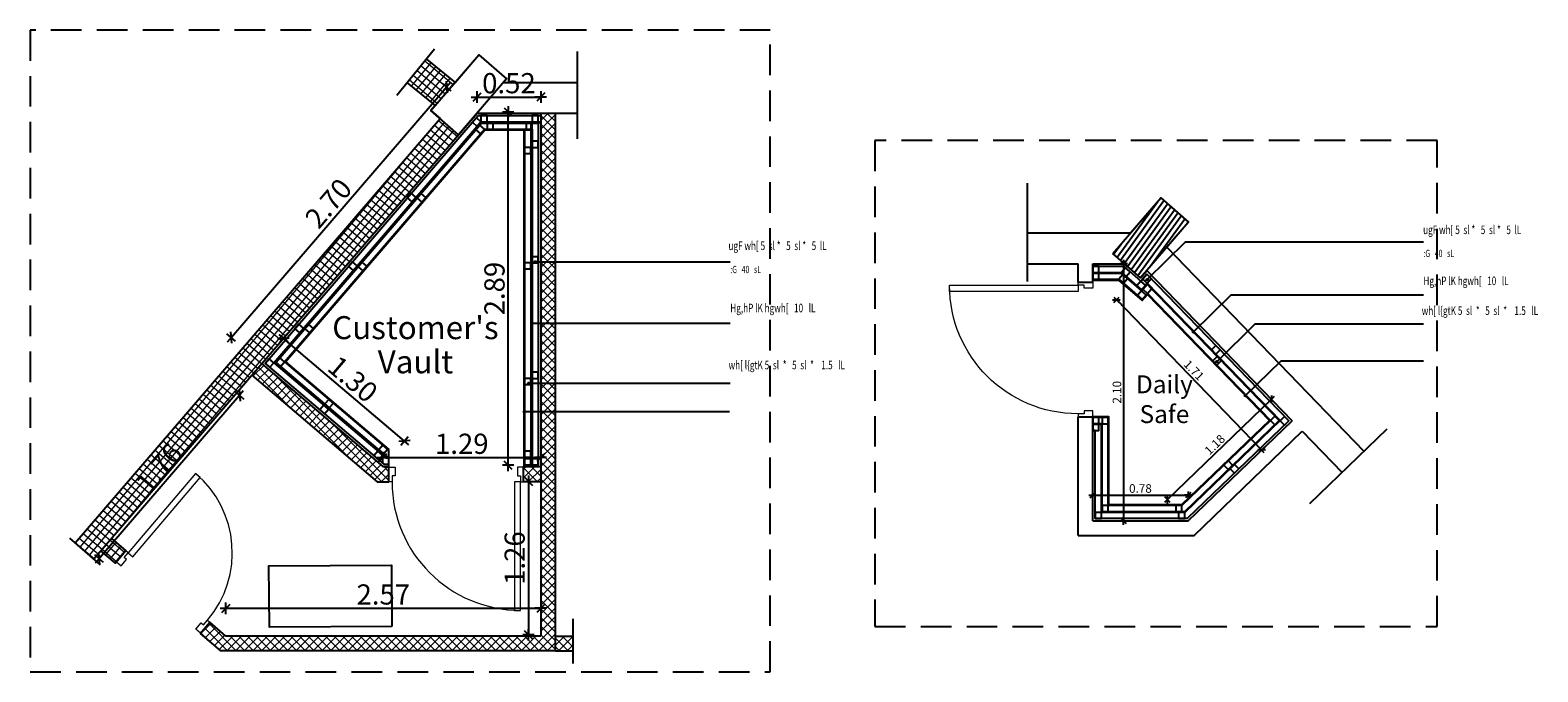
# Model space of a CAD drawing. Units: metres. Extents: x 930 to 1908, y -238 to 11.
# Drawn here: x 968 to 980, y -15 to -10 of the extents above; entities that cross this region are included whole.
import ezdxf

# ---------------------------------------------------------------- set-up
doc = ezdxf.new("R2010")
doc.units = ezdxf.units.M
doc.header["$MEASUREMENT"] = 0
doc.header["$PDMODE"] = 34
doc.linetypes.add('HIDDEN', pattern=[0.375, 0.25, -0.125])
doc.layers.add('A-DOOR-0.20', color=12, linetype='Continuous', lineweight=20)
doc.layers.add('Hatch', color=8, linetype='Continuous', lineweight=0)
for name, color, linetype in [('Column', 5, 'Continuous'), ('Column hatch', 252, 'Continuous'), ('DIM-IN', 140, 'Continuous'), ('EL1', 4, 'Continuous'), ('EL2', 3, 'Continuous'), ('EL3', 30, 'Continuous'), ('EL4', 11, 'Continuous'), ('FURN', 90, 'Continuous'), ('HIDE', 74, 'HIDDEN'), ('TEXT', 22, 'Continuous'), ('WALL', 7, 'Continuous'), ('wall add', 7, 'Continuous')]:
    doc.layers.add(name, color=color, linetype=linetype)
doc.styles.add('ROMANC', font='romanc.shx', dxfattribs={"width": 0.7})
doc.styles.add('ROMANC2', font='romanc.shx', dxfattribs={"width": 0.7})
doc.styles.add('XARAB', font='xarb.shx', dxfattribs={"width": 0.7})
doc.dimstyles.new('E-20', dxfattribs={"dimtxt": 0.07, "dimasz": 0.002, "dimexe": 0, "dimexo": 0, "dimgap": 0.02, "dimtad": 1, "dimrnd": 0.005, "dimzin": 0, "dimdsep": 46, "dimtxsty": 'ROMANC', "dimblk1": 'A', "dimblk2": 'A', "dimsah": 1, "dimcen": 0.09, "dimse1": 1, "dimse2": 1, "dimclrd": 256, "dimclre": 256, "dimclrt": 256, "dimadec": 0, "dimazin": 0, "dimtfac": 1, "dimtofl": 0, "dimtmove": 1, "dimatfit": 3, "dimldrblk": 'A', "dimfxl": 0, "dimtolj": 1, "dimtzin": 0, "dimarcsym": 0})
doc.dimstyles.new('E-50', dxfattribs={"dimtxt": 0.165, "dimasz": 0.003, "dimexe": 0, "dimexo": 0, "dimgap": 0.03, "dimtad": 1, "dimrnd": 0.005, "dimzin": 0, "dimdsep": 46, "dimtxsty": 'ROMANC', "dimblk1": 'A', "dimblk2": 'A', "dimsah": 1, "dimcen": 0.09, "dimse1": 1, "dimse2": 1, "dimclrd": 256, "dimclre": 256, "dimclrt": 256, "dimadec": 0, "dimazin": 0, "dimtfac": 1, "dimtofl": 0, "dimtmove": 2, "dimatfit": 3, "dimldrblk": 'A', "dimfxl": 0, "dimtolj": 1, "dimtzin": 0, "dimarcsym": 0})
pattern_1 = [(50, (-50.25941, 10.911177), (-0.0383022222, 0.0321393805), []), (140, (-50.25941, 10.911177), (-0.0321393805, -0.0383022222), [])]
pattern_2 = [(45, (-50.25941, 10.911177), (-0.035355339, 0.035355339), []), (135, (-50.25941, 10.911177), (-0.035355339, -0.035355339), [])]

# ---------------------------------------------------------------- blocks, each defined once
blk = doc.blocks.new('*U1002')
at = {"layer": 'A-DOOR-0.20'}
for points in [[(-1100, 0), (-1100, 120), (-1050, 120), (-1050, 50), (-1075, 50), (-1075, 0)], [(-75, 0), (-75, -1050), (-25, -1050), (-25, 0)], [(0, 0), (0, 120), (-50, 120), (-50, 50), (-25, 50), (-25, 0)]]:
    blk.add_lwpolyline(points, close=True, dxfattribs=at)
blk.add_arc((-25, 0), 1050, 180, 270, dxfattribs=at)
blk = doc.blocks.new('A')
for p, q in [((15.7, 0), (-15.7, 0)), ((11.1, 11.1), (-11.1, -11.1)), ((0, 15.7), (0, -15.7))]:
    blk.add_line(p, q)
blk = doc.blocks.new('*D1031')
at = {"layer": 'Defpoints', "color": 0, "transparency": 16777216}
for p in [(976.825, -11.421), (976.825, -13.524), (977.077, -13.524)]:
    blk.add_point(p, dxfattribs=at)
at = {"layer": 'DIM-IN', "lineweight": -2, "transparency": 16777216}
blk.add_line((977.077, -11.423), (977.077, -13.522), dxfattribs=at)
at = {"layer": 'DIM-IN', "lineweight": -2, "transparency": 16777216, "xscale": 0.002, "yscale": 0.002, "zscale": 0.002}
for p, rotation in [((977.077, -11.421), 90), ((977.077, -13.524), 270)]:
    blk.add_blockref('A', p, dxfattribs=dict(at, rotation=rotation))
at = {"layer": 'DIM-IN', "transparency": 16777216, "insert": (977.022, -12.472), "char_height": 0.07, "attachment_point": 5, "rotation": 90, "style": 'ROMANC'}
blk.add_mtext('\\A1;2.10', dxfattribs=at)
blk = doc.blocks.new('*D1032')
at = {"layer": 'Defpoints', "color": 0, "transparency": 16777216}
for p in [(978.283, -12.529), (978.451, -12.703), (977.604, -13.524)]:
    blk.add_point(p, dxfattribs=at)
at = {"layer": 'DIM-IN', "lineweight": -2, "transparency": 16777216}
blk.add_line((977.436, -13.348), (978.281, -12.53), dxfattribs=at)
at = {"layer": 'DIM-IN', "lineweight": -2, "transparency": 16777216, "xscale": 0.002, "yscale": 0.002, "zscale": 0.002}
for p, rotation in [((978.283, -12.529), 44.05149078021662), ((977.435, -13.349), 224.0514907802166)]:
    blk.add_blockref('A', p, dxfattribs=dict(at, rotation=rotation))
at = {"layer": 'DIM-IN', "transparency": 16777216, "insert": (977.821, -12.9), "char_height": 0.07, "attachment_point": 5, "rotation": 44.0515, "style": 'ROMANC'}
blk.add_mtext('\\A1;1.18', dxfattribs=at)
blk = doc.blocks.new('*D1033')
at = {"layer": 'Defpoints', "color": 0, "transparency": 16777216}
for p in [(977.266, -11.477), (977.018, -11.717), (978.452, -12.704)]:
    blk.add_point(p, dxfattribs=at)
at = {"layer": 'DIM-IN', "lineweight": -2, "transparency": 16777216}
blk.add_line((978.203, -12.942), (977.02, -11.718), dxfattribs=at)
at = {"layer": 'DIM-IN', "lineweight": -2, "transparency": 16777216, "xscale": 0.002, "yscale": 0.002, "zscale": 0.002}
for p, rotation in [((977.018, -11.717), 134.0351295162206), ((978.204, -12.943), 314.0351295162206)]:
    blk.add_blockref('A', p, dxfattribs=dict(at, rotation=rotation))
at = {"layer": 'DIM-IN', "transparency": 16777216, "insert": (977.651, -12.292), "char_height": 0.07, "attachment_point": 5, "rotation": 314.0351, "style": 'ROMANC'}
blk.add_mtext('\\A1;1.71', dxfattribs=at)
blk = doc.blocks.new('*D1034')
at = {"layer": 'Defpoints', "color": 0, "transparency": 16777216}
for p in [(977.604, -13.313), (976.825, -13.524), (977.604, -13.524)]:
    blk.add_point(p, dxfattribs=at)
at = {"layer": 'DIM-IN', "lineweight": -2, "transparency": 16777216}
blk.add_line((976.827, -13.313), (977.602, -13.313), dxfattribs=at)
at = {"layer": 'DIM-IN', "lineweight": -2, "transparency": 16777216, "xscale": 0.002, "yscale": 0.002, "zscale": 0.002, "rotation": 180}
blk.add_blockref('A', (976.825, -13.313), dxfattribs=at)
at = {"layer": 'DIM-IN', "lineweight": -2, "transparency": 16777216, "xscale": 0.002, "yscale": 0.002, "zscale": 0.002}
blk.add_blockref('A', (977.604, -13.313), dxfattribs=at)
at = {"layer": 'DIM-IN', "transparency": 16777216, "insert": (977.214, -13.258), "char_height": 0.07, "attachment_point": 5, "style": 'ROMANC'}
blk.add_mtext('\\A1;0.78', dxfattribs=at)
blk = doc.blocks.new('*D1236')
at = {"layer": 'Defpoints', "color": 0, "transparency": 16777216}
for p in [(971.547, -9.978), (971.796, -10.191), (970.036, -12.238)]:
    blk.add_point(p, dxfattribs=at)
at = {"layer": 'DIM-IN', "lineweight": -2, "transparency": 16777216}
blk.add_line((969.79, -12.022), (971.545, -9.98), dxfattribs=at)
at = {"layer": 'DIM-IN', "lineweight": -2, "transparency": 16777216, "xscale": 0.003, "yscale": 0.003, "zscale": 0.003}
for p, rotation in [((971.547, -9.978), 49.31959449912556), ((969.788, -12.025), 229.3195944991256)]:
    blk.add_blockref('A', p, dxfattribs=dict(at, rotation=rotation))
at = {"layer": 'DIM-IN', "transparency": 16777216, "insert": (970.582, -10.928), "char_height": 0.165, "attachment_point": 5, "rotation": 49.3196, "style": 'ROMANC'}
blk.add_mtext('\\A1;2.70', dxfattribs=at)
blk = doc.blocks.new('*D1237')
at = {"layer": 'Defpoints', "color": 0, "transparency": 16777216}
for p in [(971.673, -10.181), (972.05, -10.181), (971.673, -13.069)]:
    blk.add_point(p, dxfattribs=at)
at = {"layer": 'DIM-IN', "lineweight": -2, "transparency": 16777216}
blk.add_line((972.05, -13.066), (972.05, -10.184), dxfattribs=at)
at = {"layer": 'DIM-IN', "lineweight": -2, "transparency": 16777216, "xscale": 0.003, "yscale": 0.003, "zscale": 0.003}
for p, rotation in [((972.05, -10.181), 90), ((972.05, -13.069), 270)]:
    blk.add_blockref('A', p, dxfattribs=dict(at, rotation=rotation))
at = {"layer": 'DIM-IN', "transparency": 16777216, "insert": (971.938, -11.625), "char_height": 0.165, "attachment_point": 5, "rotation": 90, "style": 'ROMANC'}
blk.add_mtext('\\A1;2.89', dxfattribs=at)
blk = doc.blocks.new('*D1238')
at = {"layer": 'Defpoints', "color": 0, "transparency": 16777216}
for p in [(970.213, -12.03), (970.036, -12.238), (971.026, -13.079)]:
    blk.add_point(p, dxfattribs=at)
at = {"layer": 'DIM-IN', "lineweight": -2, "transparency": 16777216}
blk.add_line((971.2, -12.869), (970.215, -12.032), dxfattribs=at)
at = {"layer": 'DIM-IN', "lineweight": -2, "transparency": 16777216, "xscale": 0.003, "yscale": 0.003, "zscale": 0.003}
for p, rotation in [((970.213, -12.03), 139.6499370683966), ((971.203, -12.871), 319.6499370683966)]:
    blk.add_blockref('A', p, dxfattribs=dict(at, rotation=rotation))
at = {"layer": 'DIM-IN', "transparency": 16777216, "insert": (970.781, -12.365), "char_height": 0.165, "attachment_point": 5, "rotation": 319.6499, "style": 'ROMANC'}
blk.add_mtext('\\A1;1.30', dxfattribs=at)
blk = doc.blocks.new('*D1239')
at = {"layer": 'Defpoints', "color": 0, "transparency": 16777216}
for p in [(972.316, -10.06), (971.796, -10.191), (972.316, -10.191)]:
    blk.add_point(p, dxfattribs=at)
at = {"layer": 'DIM-IN', "lineweight": -2, "transparency": 16777216}
blk.add_line((971.799, -10.06), (972.313, -10.06), dxfattribs=at)
at = {"layer": 'DIM-IN', "lineweight": -2, "transparency": 16777216, "xscale": 0.003, "yscale": 0.003, "zscale": 0.003, "rotation": 180}
blk.add_blockref('A', (971.796, -10.06), dxfattribs=at)
at = {"layer": 'DIM-IN', "lineweight": -2, "transparency": 16777216, "xscale": 0.003, "yscale": 0.003, "zscale": 0.003}
blk.add_blockref('A', (972.316, -10.06), dxfattribs=at)
at = {"layer": 'DIM-IN', "transparency": 16777216, "insert": (972.056, -9.947), "char_height": 0.165, "attachment_point": 5, "style": 'ROMANC'}
blk.add_mtext('\\A1;0.52', dxfattribs=at)
blk = doc.blocks.new('*D1240')
at = {"layer": 'Defpoints', "color": 0, "transparency": 16777216}
for p in [(972.316, -13.005), (971.026, -13.079), (972.316, -13.079)]:
    blk.add_point(p, dxfattribs=at)
at = {"layer": 'DIM-IN', "lineweight": -2, "transparency": 16777216}
blk.add_line((971.029, -13.005), (972.313, -13.005), dxfattribs=at)
at = {"layer": 'DIM-IN', "lineweight": -2, "transparency": 16777216, "xscale": 0.003, "yscale": 0.003, "zscale": 0.003, "rotation": 180}
blk.add_blockref('A', (971.026, -13.005), dxfattribs=at)
at = {"layer": 'DIM-IN', "lineweight": -2, "transparency": 16777216, "xscale": 0.003, "yscale": 0.003, "zscale": 0.003}
blk.add_blockref('A', (972.316, -13.005), dxfattribs=at)
at = {"layer": 'DIM-IN', "transparency": 16777216, "insert": (971.671, -12.893), "char_height": 0.165, "attachment_point": 5, "style": 'ROMANC'}
blk.add_mtext('\\A1;1.29', dxfattribs=at)
blk = doc.blocks.new('*D1241')
at = {"layer": 'Defpoints', "color": 0, "transparency": 16777216}
for p in [(972.316, -13.2), (972.216, -14.454), (972.316, -14.454)]:
    blk.add_point(p, dxfattribs=at)
at = {"layer": 'DIM-IN', "lineweight": -2, "transparency": 16777216}
blk.add_line((972.216, -13.203), (972.216, -14.451), dxfattribs=at)
at = {"layer": 'DIM-IN', "lineweight": -2, "transparency": 16777216, "xscale": 0.003, "yscale": 0.003, "zscale": 0.003}
for p, rotation in [((972.216, -13.2), 90), ((972.216, -14.454), 270)]:
    blk.add_blockref('A', p, dxfattribs=dict(at, rotation=rotation))
at = {"layer": 'DIM-IN', "transparency": 16777216, "insert": (972.103, -13.827), "char_height": 0.165, "attachment_point": 5, "rotation": 90, "style": 'ROMANC'}
blk.add_mtext('\\A1;1.26', dxfattribs=at)
blk = doc.blocks.new('*D1242')
at = {"layer": 'Defpoints', "color": 0, "transparency": 16777216}
for p in [(972.316, -14.237), (969.745, -14.464), (972.316, -14.464)]:
    blk.add_point(p, dxfattribs=at)
at = {"layer": 'DIM-IN', "lineweight": -2, "transparency": 16777216}
blk.add_line((969.748, -14.237), (972.313, -14.237), dxfattribs=at)
at = {"layer": 'DIM-IN', "lineweight": -2, "transparency": 16777216, "xscale": 0.003, "yscale": 0.003, "zscale": 0.003, "rotation": 180}
blk.add_blockref('A', (969.745, -14.237), dxfattribs=at)
at = {"layer": 'DIM-IN', "lineweight": -2, "transparency": 16777216, "xscale": 0.003, "yscale": 0.003, "zscale": 0.003}
blk.add_blockref('A', (972.316, -14.237), dxfattribs=at)
at = {"layer": 'DIM-IN', "transparency": 16777216, "insert": (971.03, -14.124), "char_height": 0.165, "attachment_point": 5, "style": 'ROMANC'}
blk.add_mtext('\\A1;2.57', dxfattribs=at)
blk = doc.blocks.new('*D1243')
at = {"layer": 'Defpoints', "color": 0, "transparency": 16777216}
for p in [(969.652, -12.322), (968.506, -13.656), (968.71, -13.831)]:
    blk.add_point(p, dxfattribs=at)
at = {"layer": 'DIM-IN', "lineweight": -2, "transparency": 16777216}
blk.add_line((969.854, -12.5), (968.712, -13.828), dxfattribs=at)
at = {"layer": 'DIM-IN', "lineweight": -2, "transparency": 16777216, "xscale": 0.003, "yscale": 0.003, "zscale": 0.003}
for p, rotation in [((969.856, -12.497), 49.31959449912456), ((968.71, -13.831), 229.3195944991245)]:
    blk.add_blockref('A', p, dxfattribs=dict(at, rotation=rotation))
at = {"layer": 'DIM-IN', "transparency": 16777216, "insert": (969.198, -13.091), "char_height": 0.165, "attachment_point": 5, "rotation": 49.3196, "style": 'ROMANC'}
blk.add_mtext('\\A1;1.76', dxfattribs=at)
blk = doc.blocks.new('*U1007')
at = {"layer": 'A-DOOR-0.20'}
for points in [[(-900, 0), (-900, 120), (-850, 120), (-850, 50), (-875, 50), (-875, 0)], [(-75, 0), (-75, -850), (-25, -850), (-25, 0)], [(0, 0), (0, 120), (-50, 120), (-50, 50), (-25, 50), (-25, 0)]]:
    blk.add_lwpolyline(points, close=True, dxfattribs=at)
blk.add_arc((-25, 0), 850, 180, 270, dxfattribs=at)

msp = doc.modelspace()

# ---------------------------------------------------------------- hatches: boundary and pattern name
at = {"layer": 'Column hatch'}
h = msp.add_hatch(dxfattribs=at)
h.set_pattern_fill('ANSI31', color=256, scale=0.3, angle=9, style=0)
h.set_pattern_definition([(54, (-6.459737, -16.24726), (-0.0303381373, 0.022041947), [])])
h.paths.add_polyline_path([(977.606, -11.0813), (977.3801, -10.8839), (976.989, -11.3389), (977.2148, -11.5364)])
at = {"layer": 'Hatch'}
h = msp.add_hatch(dxfattribs=at)
h.set_pattern_fill('ANSI37', color=256, scale=0.4, angle=5)
h.set_pattern_definition([(50, (-13.483147, -0.10426), (-0.0383022222, 0.0321393805), []), (140, (-13.483147, -0.10426), (-0.0321393805, -0.0383022222), [])])
h.paths.add_polyline_path([(971.453, -10.13), (971.616, -9.9403), (971.3825, -9.7499), (971.2245, -9.9437)])
h = msp.add_hatch(dxfattribs=at)
h.set_pattern_fill('ANSI37', color=256, scale=0.4)
h.set_pattern_definition([(45, (-66.262697, 10.911177), (-0.035355339, 0.035355339), []), (135, (-66.262697, 10.911177), (-0.035355339, -0.035355339), [])])
h.paths.add_polyline_path([(972.4357, -10.1914), (972.3157, -10.1914), (972.3157, -14.4639), (969.745, -14.4639), (969.6141, -14.3493), (969.5365, -14.4408), (969.7009, -14.5839), (972.4356, -14.5839)])
h = msp.add_hatch(dxfattribs=at)
h.set_pattern_fill('ANSI37', color=256, scale=0.4, angle=5)
h.set_pattern_definition(pattern_1)
h.paths.add_polyline_path([(968.5143, -13.7029), (968.6649, -13.8338), (971.6441, -10.3678), (971.4935, -10.2362), (970.1716, -11.775), (969.5339, -12.5161)])
h = msp.add_hatch(dxfattribs=at)
h.set_pattern_fill('ANSI37', color=256, scale=0.4)
h.set_pattern_definition(pattern_2)
h.paths.add_polyline_path([(970.0364, -12.2382), (969.9549, -12.333), (970.9801, -13.204), (971.0762, -13.204), (971.0762, -13.079), (971.0261, -13.079)])
h.paths.add_polyline_path([(972.3157, -13.079), (972.1763, -13.079), (972.1763, -13.204), (972.3157, -13.204)])
h = msp.add_hatch(dxfattribs=at)
h.set_pattern_fill('ANSI37', color=256, scale=0.4, angle=5)
h.set_pattern_definition(pattern_1)
h.paths.add_polyline_path([(968.8422, -13.8691), (968.9277, -13.7671), (968.809, -13.6662), (968.7222, -13.7672)])
h = msp.add_hatch(dxfattribs=at)
h.set_pattern_fill('ANSI37', color=256, scale=0.4)
h.set_pattern_definition(pattern_2)
h.paths.add_polyline_path([(972.5756, -14.5883), (972.5756, -14.4683), (972.4356, -14.4639), (972.4356, -14.5839)])
at = {"layer": 'TEXT'}
h = msp.add_hatch(color=256, dxfattribs=at)
h.dxf.hatch_style = 1
edge = h.paths.add_edge_path()
edge.add_arc((972.272, -11.4059), 0.006, 0, 360)
h = msp.add_hatch(color=256, dxfattribs=at)
h.dxf.hatch_style = 1
edge = h.paths.add_edge_path()
edge.add_arc((977.2691, -11.5514), 0.006, 0, 360)
h = msp.add_hatch(color=256, dxfattribs=at)
h.dxf.hatch_style = 1
edge = h.paths.add_edge_path()
edge.add_arc((972.2425, -11.9064), 0.006, 0, 360)
h = msp.add_hatch(color=256, dxfattribs=at)
h.dxf.hatch_style = 1
edge = h.paths.add_edge_path()
edge.add_arc((977.6465, -11.9802), 0.006, 0, 360)
h = msp.add_hatch(color=256, dxfattribs=at)
h.dxf.hatch_style = 1
edge = h.paths.add_edge_path()
edge.add_arc((977.8379, -12.2223), 0.006, 0, 360)
h = msp.add_hatch(color=256, dxfattribs=at)
h.dxf.hatch_style = 1
edge = h.paths.add_edge_path()
edge.add_arc((972.2167, -12.3988), 0.006, 0, 360)
h = msp.add_hatch(color=256, dxfattribs=at)
h.dxf.hatch_style = 1
edge = h.paths.add_edge_path()
edge.add_arc((978.0708, -12.4996), 0.006, 0, 360)
h = msp.add_hatch(color=256, dxfattribs=at)
h.dxf.hatch_style = 1
edge = h.paths.add_edge_path()
edge.add_arc((972.1812, -12.63), 0.006, 0, 360)

# ---------------------------------------------------------------- linework, layer by layer
at = {"layer": 'Column'}
for points in [[(971.4182, -10.1704), (971.8094, -9.7154), (972.0353, -9.9128), (971.6441, -10.3678)], [(976.989, -11.3389), (977.3801, -10.8839), (977.606, -11.0813), (977.2148, -11.5364)]]:
    msp.add_lwpolyline(points, close=True, dxfattribs=at)
at = {"layer": 'EL1'}
for points in [[(971.8278, -10.2614), (971.8778, -10.2614), (971.8778, -10.2114), (971.8278, -10.2114)], [(971.8278, -10.2614), (971.8778, -10.2614), (971.8778, -10.2114), (971.8278, -10.2114)], [(972.2457, -10.2614), (972.2957, -10.2614), (972.2957, -10.2114), (972.2457, -10.2114)], [(971.7952, -10.2993), (971.8278, -10.2614), (971.7899, -10.2288), (971.7573, -10.2667)], [(971.8237, -10.3613), (971.8563, -10.3234), (971.8184, -10.2908), (971.7858, -10.3287)], [(971.8778, -10.3234), (971.9278, -10.3234), (971.9278, -10.2734), (971.8778, -10.2734)], [(972.1957, -10.3234), (972.2457, -10.3234), (972.2457, -10.2734), (972.1957, -10.2734)], [(972.2457, -10.4711), (972.2957, -10.4711), (972.2957, -10.4211), (972.2457, -10.4211)], [(972.1837, -10.5211), (972.2337, -10.5211), (972.2337, -10.4711), (972.1837, -10.4711)], [(971.2642, -10.9172), (971.2967, -10.8793), (971.2588, -10.8467), (971.2262, -10.8846)], [(971.3438, -10.9197), (971.3764, -10.8818), (971.3384, -10.8492), (971.3058, -10.8871)], [(970.7834, -11.4765), (970.816, -11.4386), (970.7781, -11.406), (970.7455, -11.4439)], [(970.863, -11.479), (970.8956, -11.4411), (970.8577, -11.4085), (970.8251, -11.4464)], [(972.1837, -11.4648), (972.2337, -11.4648), (972.2337, -11.4148), (972.1837, -11.4148)], [(972.2457, -11.4148), (972.2957, -11.4148), (972.2957, -11.3648), (972.2457, -11.3648)], [(976.8247, -11.493), (976.8747, -11.493), (976.8747, -11.443), (976.8247, -11.443)], [(976.8247, -11.493), (976.8747, -11.493), (976.8747, -11.443), (976.8247, -11.443)], [(976.8247, -11.549), (976.8747, -11.549), (976.8747, -11.499), (976.8247, -11.499)], [(976.8247, -11.549), (976.8747, -11.549), (976.8747, -11.499), (976.8247, -11.499)], [(977.0379, -11.5491), (977.0755, -11.582), (977.1082, -11.5439), (977.0702, -11.5109)], [(977.0589, -11.4931), (977.0966, -11.526), (977.1293, -11.4879), (977.0912, -11.4549)], [(977.1843, -11.6026), (977.2219, -11.6355), (977.2546, -11.5975), (977.2166, -11.5644)], [(977.2322, -11.5469), (977.2688, -11.581), (977.3021, -11.5434), (977.2667, -11.5067)], [(977.1899, -11.6819), (977.2276, -11.7148), (977.2603, -11.6768), (977.2222, -11.6438)], [(977.2346, -11.63), (977.2712, -11.6641), (977.3044, -11.6266), (977.2691, -11.5899)], [(970.3465, -11.9852), (970.3791, -11.9473), (970.3412, -11.9147), (970.3086, -11.9526)], [(970.4261, -11.9877), (970.4587, -11.9498), (970.4208, -11.9172), (970.3882, -11.9551)], [(970.1902, -12.2618), (970.2228, -12.2238), (970.1849, -12.1912), (970.1523, -12.2292)], [(977.7943, -12.1247), (977.8293, -12.1604), (977.865, -12.1255), (977.8301, -12.0897)], [(977.804, -12.2151), (977.8389, -12.2509), (977.8747, -12.2159), (977.8397, -12.1802)], [(970.1028, -12.2683), (970.1354, -12.2304), (970.0975, -12.1978), (970.0649, -12.2358)], [(972.2457, -12.3586), (972.2957, -12.3586), (972.2957, -12.3086), (972.2457, -12.3086)], [(972.1837, -12.4086), (972.2337, -12.4086), (972.2337, -12.3586), (972.1837, -12.3586)], [(970.589, -12.6005), (970.6216, -12.5626), (970.5837, -12.53), (970.5511, -12.5679)], [(970.5488, -12.6477), (970.5814, -12.6098), (970.5435, -12.5772), (970.5109, -12.6151)], [(976.8247, -12.7289), (976.8747, -12.7289), (976.8747, -12.6789), (976.8247, -12.6789)], [(976.8247, -12.7289), (976.8747, -12.7289), (976.8747, -12.6789), (976.8247, -12.6789)], [(976.9007, -12.7289), (976.9507, -12.7289), (976.9507, -12.6789), (976.9007, -12.6789)], [(976.9007, -12.7289), (976.9507, -12.7289), (976.9507, -12.6789), (976.9007, -12.6789)], [(978.2757, -12.703), (978.3107, -12.7388), (978.3464, -12.7038), (978.3115, -12.6681)], [(978.3549, -12.7046), (978.3898, -12.7404), (978.4256, -12.7054), (978.3906, -12.6697)], [(976.8247, -12.7849), (976.8747, -12.7849), (976.8747, -12.7349), (976.8247, -12.7349)], [(976.8247, -12.7849), (976.8747, -12.7849), (976.8747, -12.7349), (976.8247, -12.7349)], [(971.0311, -12.9757), (971.0637, -12.9378), (971.0258, -12.9052), (970.9932, -12.9431)], [(970.9909, -13.0229), (971.0235, -12.985), (970.9856, -12.9524), (970.953, -12.9904)], [(972.1837, -13.0043), (972.2337, -13.0043), (972.2337, -12.9543), (972.1837, -12.9543)], [(972.1837, -13.0663), (972.2337, -13.0663), (972.2337, -13.0163), (972.1837, -13.0163)], [(972.2457, -13.0663), (972.2957, -13.0663), (972.2957, -13.0163), (972.2457, -13.0163)], [(977.8963, -13.0676), (977.9313, -13.1034), (977.967, -13.0684), (977.9321, -13.0327)], [(977.9473, -13.0963), (977.9822, -13.1321), (978.018, -13.0971), (977.983, -13.0614)], [(976.9007, -13.4476), (976.9507, -13.4476), (976.9507, -13.3976), (976.9007, -13.3976)], [(976.9007, -13.4476), (976.9507, -13.4476), (976.9507, -13.3976), (976.9007, -13.3976)], [(977.5029, -13.4476), (977.5529, -13.4476), (977.5529, -13.3976), (977.5029, -13.3976)], [(977.5029, -13.4476), (977.5529, -13.4476), (977.5529, -13.3976), (977.5029, -13.3976)], [(976.8447, -13.5036), (976.8947, -13.5036), (976.8947, -13.4536), (976.8447, -13.4536)], [(976.8447, -13.5036), (976.8947, -13.5036), (976.8947, -13.4536), (976.8447, -13.4536)], [(977.5255, -13.5036), (977.5755, -13.5036), (977.5755, -13.4536), (977.5255, -13.4536)], [(977.5255, -13.5036), (977.5755, -13.5036), (977.5755, -13.4536), (977.5255, -13.4536)]]:
    msp.add_lwpolyline(points, close=True, dxfattribs=at)
at = {"layer": 'EL2'}
for p, q in [((970.1438, -12.2298), (971.8306, -10.2674)), ((970.2315, -12.2229), (971.859, -10.3294)), ((971.8306, -10.2674), (972.3157, -10.2674)), ((971.859, -10.3294), (972.2397, -10.3294)), ((972.1777, -10.3294), (972.1777, -13.079)), ((972.2397, -10.3294), (972.2397, -13.0103))]:
    msp.add_line(p, q, dxfattribs=at)
for points in [[(976.8247, -11.499), (977.0567, -11.4991), (977.2225, -11.644), (977.2691, -11.5899), (978.3463, -12.704), (977.5731, -13.4476), (976.9007, -13.4476), (976.9007, -12.7289), (976.8247, -12.7289)], [(976.8247, -11.555), (977.0356, -11.5551), (977.2282, -11.7233), (977.2715, -11.6729), (978.267, -12.7025), (977.5505, -13.3916), (976.9567, -13.3916), (976.9567, -12.6729), (976.8247, -12.6729)], [(970.1438, -12.2298), (971.054, -13.003), (971.0762, -13.003)], [(970.2315, -12.2229), (971.0762, -12.9405)], [(971.0762, -13.079), (971.0762, -12.9405)], [(972.2397, -13.0103), (972.1777, -13.0103)]]:
    msp.add_lwpolyline(points, dxfattribs=at)
at = {"layer": 'EL3'}
for p, q in [((976.2926, -11.5659), (976.2926, -10.7627)), ((978.5972, -13.3817), (979.2285, -12.7698))]:
    msp.add_line(p, q, dxfattribs=at)
for points in [[(971.448, -9.6694), (971.1405, -10.0468)], [(972.6139, -9.6874), (972.6139, -10.4004)], [(968.7209, -13.8826), (968.4689, -13.6634)], [(972.579, -14.3226), (972.579, -14.687)]]:
    msp.add_lwpolyline(points, dxfattribs=at)
at = {"layer": 'EL4'}
for p, q in [((970.0646, -12.236), (971.8049, -10.2114)), ((971.8049, -10.2114), (972.3157, -10.2114)), ((970.1353, -12.2305), (971.8278, -10.2614)), ((970.1549, -12.2261), (971.8333, -10.2734)), ((970.2228, -12.2238), (971.8563, -10.3234)), ((971.8278, -10.2614), (972.3157, -10.2614)), ((971.8333, -10.2734), (972.2957, -10.2734)), ((971.8563, -10.3234), (972.2457, -10.3234)), ((972.1837, -10.3234), (972.1837, -13.0663)), ((972.2337, -10.2734), (972.2337, -13.0043)), ((972.2457, -10.3234), (972.2457, -13.0163)), ((972.2957, -10.2734), (972.2957, -13.0663))]:
    msp.add_line(p, q, dxfattribs=at)
for points in [[(976.8247, -11.443), (977.0777, -11.4431), (977.2169, -11.5647), (977.2667, -11.5068), (978.4256, -12.7054), (977.5956, -13.5036), (976.8447, -13.5036), (976.8447, -12.7849), (976.8247, -12.7849)], [(976.8247, -11.493), (977.0589, -11.4931), (977.2219, -11.6355), (977.2688, -11.581), (978.3548, -12.7041), (977.5755, -13.4536), (976.8947, -13.4536), (976.8947, -12.7349), (976.8247, -12.7349)], [(976.8247, -11.549), (977.0379, -11.5491), (977.2276, -11.7148), (977.2713, -11.664), (978.2755, -12.7027), (977.5529, -13.3976), (976.9507, -13.3976), (976.9507, -12.6789), (976.8247, -12.6789)], [(970.0646, -12.236), (971.0334, -13.059), (971.0762, -13.059)], [(970.1353, -12.2305), (971.0518, -13.009), (971.0762, -13.009)], [(970.1523, -12.2291), (971.0562, -12.997)], [(970.223, -12.2236), (971.0675, -12.941)], [(971.0562, -12.997), (971.0762, -12.997)], [(971.0675, -12.941), (971.0762, -12.941)], [(972.2337, -13.0043), (972.1777, -13.0043)], [(972.2457, -13.0163), (972.1777, -13.0163)], [(972.2957, -13.0663), (972.1777, -13.0663)]]:
    msp.add_lwpolyline(points, dxfattribs=at)
at = {"layer": 'FURN'}
msp.add_lwpolyline([(971.0993, -14.3852), (970.0993, -14.3913), (970.0962, -13.8913), (971.0962, -13.8852)], close=True, dxfattribs=at)
at = {"layer": 'HIDE'}
for points in [[(974.1907, -9.5137), (968.1455, -9.5137), (968.1455, -14.7562), (974.1907, -14.7562)], [(979.6369, -10.4163), (975.045, -10.4163), (975.045, -14.3859), (979.6369, -14.3859)]]:
    msp.add_lwpolyline(points, close=True, dxfattribs=at)
at = {"layer": 'TEXT'}
for p, q in [((972.272, -11.4059), (973.8642, -11.4059)), ((972.2425, -11.9064), (973.8642, -11.9064)), ((972.2227, -12.3988), (973.8642, -12.3988)), ((972.1872, -12.63), (973.8588, -12.63))]:
    msp.add_line(p, q, dxfattribs=at)
for points in [[(979.5254, -11.2456), (977.5796, -11.2456), (977.2691, -11.5514)], [(979.5254, -11.6789), (977.9523, -11.6789), (977.6419, -11.9847)], [(979.5254, -11.9165), (978.1484, -11.9165), (977.8379, -12.2223)], [(979.5254, -12.2181), (978.362, -12.2181), (978.0708, -12.4996)]]:
    msp.add_lwpolyline(points, dxfattribs=at)
for centre in [(972.272, -11.4059), (977.2691, -11.5514), (972.2425, -11.9064), (977.6465, -11.9802), (977.8379, -12.2223), (972.2167, -12.3988), (978.0708, -12.4996), (972.1812, -12.63)]:
    msp.add_circle(centre, 0.006, dxfattribs=at)
at = {"layer": 'WALL'}
for p, q in [((972.0107, -9.9414), (972.6139, -9.9414)), ((968.6649, -13.8338), (971.7957, -10.1914)), ((972.3157, -10.1914), (972.3157, -14.4639)), ((972.3157, -10.1914), (972.4356, -10.1914)), ((972.4356, -14.5839), (972.4356, -10.1914)), ((969.5348, -14.4428), (969.6128, -14.3508)), ((971.504, -14.4639), (969.745, -14.4639)), ((972.3157, -14.4639), (971.504, -14.4639)), ((972.4356, -14.5839), (969.7009, -14.5839))]:
    msp.add_line(p, q, dxfattribs=at)
for points in [[(971.6172, -9.9413), (971.8094, -9.7154), (972.0353, -9.9128), (972.0107, -9.9414)], [(971.3825, -9.7499), (971.6172, -9.9413)], [(971.2245, -9.9437), (971.453, -10.13)], [(971.453, -10.13), (971.4182, -10.1704), (971.4935, -10.2362), (971.4935, -10.2362)], [(971.7957, -10.1914), (972.6139, -10.1914)], [(970.1716, -11.775), (971.4935, -10.2362)], [(977.1335, -11.1708), (977.3801, -10.8839), (977.606, -11.0813), (977.4294, -11.2867)], [(976.2926, -11.1706), (977.1335, -11.1708)], [(977.4294, -11.2867), (979.04, -12.9525)], [(976.2926, -11.4228), (976.7047, -11.4229)], [(976.8247, -11.423), (977.0852, -11.4231)], [(977.0852, -11.4231), (977.2148, -11.5364), (977.2658, -11.4771)], [(977.2658, -11.4771), (978.4539, -12.7059)], [(968.5143, -13.7029), (969.5339, -12.5161), (970.171, -11.7745)], [(970.0364, -12.2382), (971.0261, -13.079), (971.0762, -13.079)], [(969.9549, -12.333), (970.9801, -13.204), (971.0762, -13.204)], [(978.5351, -12.7899), (978.8605, -13.1265)], [(971.0762, -13.204), (971.0762, -13.079)], [(972.3157, -13.204), (972.1763, -13.204), (972.1763, -13.079), (972.3157, -13.079)], [(968.809, -13.6662), (968.9277, -13.7671), (968.8422, -13.8691), (968.7222, -13.7672)], [(969.745, -14.4639), (969.6124, -14.3513)], [(969.5348, -14.4428), (969.7009, -14.5839)], [(972.4356, -14.4639), (972.5756, -14.4639)], [(972.4356, -14.5839), (972.5756, -14.5839)]]:
    msp.add_lwpolyline(points, dxfattribs=at)
at = {"layer": 'wall add'}
for p, q in [((976.7047, -11.5729), (976.7047, -11.4229)), ((976.8247, -11.5729), (976.8247, -11.4229)), ((976.7047, -11.5729), (976.8247, -11.5729)), ((976.7047, -13.6436), (976.7047, -12.6729)), ((976.7047, -12.6729), (976.8247, -12.6729)), ((976.8247, -13.5236), (976.8247, -12.6729))]:
    msp.add_line(p, q, dxfattribs=at)
for points in [[(976.7047, -13.6436), (977.6522, -13.6436), (978.5351, -12.7899)], [(976.8247, -13.5236), (977.6037, -13.5236), (978.4539, -12.7059)]]:
    msp.add_lwpolyline(points, dxfattribs=at)

# ---------------------------------------------------------------- block references
at = {"layer": 'A-DOOR-0.20', "yscale": 0.0009999999999999998}
for name, p, xscale, zscale, rotation in [('*U1002', (976.7047, -11.5729), -0.0009999999999999998, 0.001, 269.9999999999696), ('*U1007', (968.9277, -13.7671), 0.0009999999999999998, 0.0009999999999999998, 139.6966159938241)]:
    msp.add_blockref(name, p, dxfattribs=dict(at, xscale=xscale, zscale=zscale, rotation=rotation))
at = {"layer": 'A-DOOR-0.20', "xscale": 0.0009999999999999998, "yscale": 0.0009999999999999998, "zscale": 0.0009999999999999998}
msp.add_blockref('*U1002', (972.1763, -13.204), dxfattribs=at)

# ---------------------------------------------------------------- texts
at = {"layer": 'TEXT', "style": 'XARAB', "width": 0.7}
for s, height, p in [('ugF wh[ 5  sl *   5  sl *   5  lL', 0.070097, (979.5228, -11.1801)), ('ugF wh[ 5  sl *   5  sl *   5  lL', 0.070097, (973.849, -11.3103)), (':G   40   sL', 0.059247, (979.5254, -11.3673)), (':G   40   sL', 0.059247, (973.8642, -11.4986)), ('Hg,hP lK hgwh[   10   lL', 0.070097, (979.5254, -11.5971)), ('Hg,hP lK hgwh[   10   lL', 0.070097, (973.8642, -11.8189)), ('wh[ l{gtK 5  sl  *   5  sl  *    1.5   lL ', 0.070097, (979.5114, -11.8404)), ('wh[ l{gtK 5  sl  *   5  sl  *    1.5   lL ', 0.070097, (973.8501, -12.2847))]:
    msp.add_text(s, height=height, dxfattribs=at).set_placement(p)
at = {"layer": 'TEXT', "attachment_point": 1, "style": 'ROMANC2'}
for s, width, insert, char_height in [("\\pxqc;Customer's ", 2.109959, (970.2373, -11.8504), 0.187623), ('\\pxqc;Vault', 2.109959, (970.2373, -12.1295), 0.187623), ('\\pxqc;Daily Safe', 0.546331, (977.1368, -12.3341), 0.146035)]:
    msp.add_mtext_dynamic_manual_height_columns(s, width=width, gutter_width=10.1104, heights=[0], dxfattribs=dict(at, insert=insert, char_height=char_height))

# ---------------------------------------------------------------- dimensions: what is measured, and where the dimension line sits
at = {"layer": 'DIM-IN'}
for p1, p2, distance, dimstyle, picture, middle in [((971.7957, -10.1914), (972.3157, -10.1914), 0.1316, 'E-50', '*D1239', (972.0557, -9.9473)), ((970.0364, -12.2382), (971.7957, -10.1914), 0.3277, 'E-50', '*D1236', (970.5822, -10.9279)), ((971.6735, -13.0688), (971.6735, -10.1812), -0.3766, 'E-50', '*D1237', (971.9376, -11.625)), ((976.8247, -11.4212), (976.8247, -13.5236), 0.2525, 'E-20', '*D1031', (977.0222, -12.4724)), ((978.4517, -12.7037), (977.2658, -11.4771), 0.3445, 'E-20', '*D1033', (977.6506, -12.2916)), ((971.0261, -13.079), (970.0364, -12.2382), -0.2728, 'E-50', '*D1238', (970.7807, -12.365)), ((969.6524, -12.3225), (968.5065, -13.6556), 0.2685, 'E-50', '*D1243', (969.1978, -13.0908)), ((977.6037, -13.5236), (978.4515, -12.7034), 0.2427, 'E-20', '*D1032', (977.8206, -12.8996)), ((971.0261, -13.079), (972.3157, -13.079), 0.0736, 'E-50', '*D1240', (971.6709, -12.8929)), ((972.3157, -13.2002), (972.3157, -14.4537), -0.0999, 'E-50', '*D1241', (972.1033, -13.827)), ((969.745, -14.4639), (972.3157, -14.4639), 0.2272, 'E-50', '*D1242', (971.0303, -14.1243))]:
    dim = msp.add_aligned_dim(p1=p1, p2=p2, distance=distance, dimstyle=dimstyle, dxfattribs=at)
    dim.commit()
    dim.dimension.update_dxf_attribs({"geometry": picture, "text_midpoint": middle})
dim = msp.add_linear_dim(base=(977.6037, -13.3131), p1=(976.8247, -13.5236), p2=(977.6037, -13.5236), dimstyle='E-20', dxfattribs=at)
dim.commit()
dim.dimension.update_dxf_attribs({"geometry": '*D1034', "text_midpoint": (977.2142, -13.2581)})

doc.saveas('drawing.dxf')
